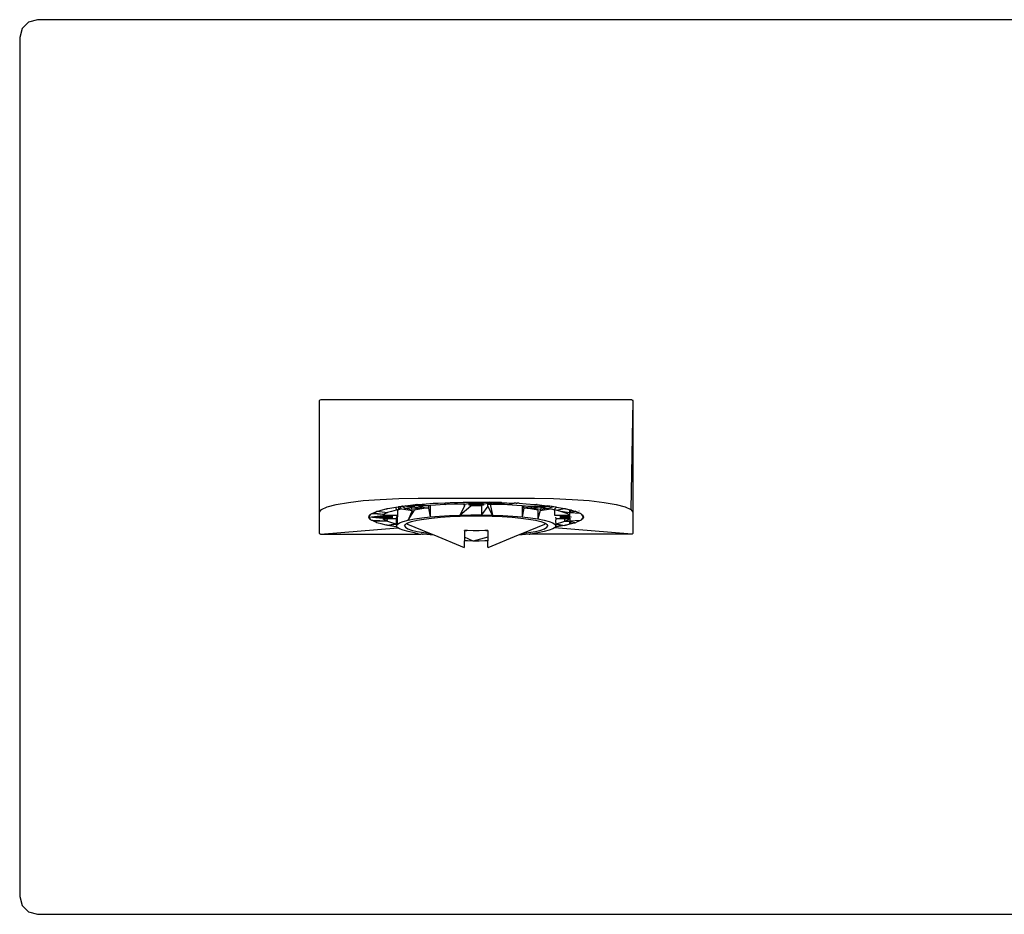
# Model space of a CAD drawing. Extents: x -0.386 to 0.386, y -0.111 to 0.111.
# Drawn here: x -0.093 to 0.016, y -0.062 to 0.039 of the extents above; entities that cross this region are included whole.
import ezdxf

# ---------------------------------------------------------------- set-up
doc = ezdxf.new("R2010")
doc.units = 0
doc.layers.get('0').update_dxf_attribs({"linetype": 'CONTINUOUS'})

msp = doc.modelspace()

# ---------------------------------------------------------------- linework, layer by layer
for p, q in [((-0.0915, 0.0385), (-0.0925, 0.03823)), ((0.1245, 0.0385), (-0.0915, 0.0385)), ((-0.09323, 0.0375), (-0.0935, 0.0365)), ((-0.0925, 0.03823), (-0.09323, 0.0375)), ((-0.0935, 0.0365), (-0.0935, -0.0595)), ((-0.06, -0.0041), (-0.05999, -0.00405)), ((-0.06, -0.01655), (-0.06, -0.0041)), ((-0.05999, -0.00405), (-0.05995, -0.00401)), ((-0.0251, -0.004), (-0.0599, -0.004)), ((-0.025, -0.0041), (-0.02521, -0.01624)), ((-0.0251, -0.004), (-0.02505, -0.00401)), ((-0.02505, -0.00401), (-0.02501, -0.00405)), ((-0.025, -0.0041), (-0.02501, -0.00405)), ((-0.025, -0.0041), (-0.025, -0.01655)), ((-0.05678, -0.01545), (-0.05511, -0.01526)), ((-0.05511, -0.01526), (-0.05321, -0.01512)), ((-0.05321, -0.01512), (-0.05115, -0.01503)), ((-0.05115, -0.01503), (-0.049, -0.015)), ((-0.049, -0.015), (-0.036, -0.015)), ((-0.036, -0.015), (-0.03385, -0.01503)), ((-0.03385, -0.01503), (-0.03179, -0.01512)), ((-0.03179, -0.01512), (-0.02989, -0.01526)), ((-0.02989, -0.01526), (-0.02822, -0.01545)), ((-0.06, -0.01655), (-0.05979, -0.01624)), ((-0.05979, -0.01624), (-0.05916, -0.01595)), ((-0.05916, -0.01595), (-0.05815, -0.01569)), ((-0.05815, -0.01569), (-0.05678, -0.01545)), ((-0.05394, -0.01661), (-0.05372, -0.0165)), ((-0.05372, -0.0165), (-0.05362, -0.01647)), ((-0.05372, -0.0165), (-0.05369, -0.0165)), ((-0.05369, -0.0165), (-0.05362, -0.01647)), ((-0.05362, -0.01647), (-0.05359, -0.01645)), ((-0.05359, -0.01645), (-0.05347, -0.01642)), ((-0.05359, -0.01645), (-0.0524, -0.0166)), ((-0.05347, -0.01642), (-0.05313, -0.01631)), ((-0.05313, -0.01631), (-0.05256, -0.01618)), ((-0.05256, -0.01618), (-0.05248, -0.01616)), ((-0.05248, -0.01616), (-0.05244, -0.01615)), ((-0.05244, -0.01615), (-0.05238, -0.01614)), ((-0.05197, -0.01646), (-0.0524, -0.0166)), ((-0.05238, -0.01614), (-0.05148, -0.01598)), ((-0.05143, -0.01632), (-0.05197, -0.01646)), ((-0.05148, -0.01598), (-0.05118, -0.01594)), ((-0.05148, -0.01598), (-0.05143, -0.01632)), ((-0.0513, -0.01629), (-0.05143, -0.01632)), ((-0.05118, -0.01627), (-0.0513, -0.01629)), ((-0.0513, -0.01629), (-0.0513, -0.01691)), ((-0.05081, -0.01589), (-0.05118, -0.01627)), ((-0.05118, -0.01594), (-0.05113, -0.01593)), ((-0.05118, -0.01594), (-0.05118, -0.01627)), ((-0.05079, -0.01619), (-0.05118, -0.01627)), ((-0.05113, -0.01593), (-0.05099, -0.01591)), ((-0.05099, -0.01591), (-0.05081, -0.01589)), ((-0.05076, -0.01588), (-0.05081, -0.01589)), ((-0.05079, -0.01619), (-0.04964, -0.01635)), ((-0.05076, -0.01588), (-0.05046, -0.01584)), ((-0.05047, -0.01614), (-0.05076, -0.01588)), ((-0.04934, -0.01598), (-0.05076, -0.01588)), ((-0.04992, -0.01605), (-0.05047, -0.01614)), ((-0.04971, -0.01624), (-0.05047, -0.01614)), ((-0.05046, -0.01584), (-0.05039, -0.01584)), ((-0.05039, -0.01584), (-0.04932, -0.01571)), ((-0.04838, -0.01588), (-0.05039, -0.01584)), ((-0.0501, -0.01743), (-0.0494, -0.01631)), ((-0.04964, -0.01635), (-0.0501, -0.01743)), ((-0.04971, -0.01603), (-0.04992, -0.01605)), ((-0.04934, -0.01598), (-0.04971, -0.01603)), ((-0.04971, -0.01603), (-0.04971, -0.01624)), ((-0.04858, -0.01608), (-0.04971, -0.01624)), ((-0.04857, -0.01618), (-0.0494, -0.01631)), ((-0.04934, -0.01598), (-0.04858, -0.01608)), ((-0.04932, -0.01571), (-0.04922, -0.0157)), ((-0.04922, -0.0157), (-0.04917, -0.0157)), ((-0.04917, -0.0157), (-0.04901, -0.01569)), ((-0.04838, -0.01588), (-0.04917, -0.0157)), ((-0.04901, -0.01569), (-0.04808, -0.01561)), ((-0.04802, -0.01584), (-0.04901, -0.01569)), ((-0.04838, -0.01588), (-0.04895, -0.01593)), ((-0.04812, -0.01609), (-0.04895, -0.01593)), ((-0.04812, -0.01609), (-0.04857, -0.01618)), ((-0.04802, -0.01584), (-0.04838, -0.01588)), ((-0.04812, -0.01605), (-0.04812, -0.01609)), ((-0.04781, -0.01609), (-0.04812, -0.01609)), ((-0.04808, -0.01561), (-0.04731, -0.01556)), ((-0.04781, -0.01583), (-0.04802, -0.01584)), ((-0.04763, -0.01582), (-0.04781, -0.01583)), ((-0.04781, -0.01583), (-0.04781, -0.01609)), ((-0.04781, -0.01609), (-0.04763, -0.01707)), ((-0.04703, -0.01577), (-0.04763, -0.01582)), ((-0.04763, -0.01582), (-0.04763, -0.01707)), ((-0.04731, -0.01556), (-0.04709, -0.01554)), ((-0.04709, -0.01554), (-0.04697, -0.01554)), ((-0.04599, -0.01571), (-0.04703, -0.01577)), ((-0.04697, -0.01554), (-0.04676, -0.01553)), ((-0.04676, -0.01553), (-0.04594, -0.01549)), ((-0.04599, -0.01571), (-0.04595, -0.01552)), ((-0.04594, -0.01571), (-0.04599, -0.01571)), ((-0.04595, -0.01552), (-0.04594, -0.01549)), ((-0.04594, -0.01571), (-0.04595, -0.01552)), ((-0.04594, -0.01549), (-0.04537, -0.01547)), ((-0.04594, -0.01571), (-0.04537, -0.01547)), ((-0.04491, -0.01567), (-0.04594, -0.01571)), ((-0.04537, -0.01547), (-0.04501, -0.01546)), ((-0.04501, -0.01546), (-0.04484, -0.01545)), ((-0.04387, -0.01564), (-0.04491, -0.01567)), ((-0.04484, -0.01545), (-0.04459, -0.01545)), ((-0.04459, -0.01545), (-0.04395, -0.01543)), ((-0.04431, -0.01687), (-0.04311, -0.01585)), ((-0.0438, -0.01586), (-0.04431, -0.01687)), ((-0.04395, -0.01543), (-0.0425, -0.01542)), ((-0.04387, -0.01564), (-0.0438, -0.01586)), ((-0.0438, -0.01564), (-0.04387, -0.01564)), ((-0.0438, -0.01564), (-0.0425, -0.01542)), ((-0.0438, -0.01564), (-0.0438, -0.01586)), ((-0.0433, -0.01563), (-0.0425, -0.01542)), ((-0.0425, -0.01563), (-0.0433, -0.01563)), ((-0.0433, -0.01578), (-0.0433, -0.01563)), ((-0.0417, -0.01578), (-0.0433, -0.01578)), ((-0.04189, -0.01585), (-0.04311, -0.01585)), ((-0.0425, -0.01542), (-0.04105, -0.01543)), ((-0.0417, -0.01563), (-0.0425, -0.01563)), ((-0.04189, -0.01585), (-0.04189, -0.01684)), ((-0.0412, -0.01586), (-0.04189, -0.01684)), ((-0.0417, -0.01563), (-0.04041, -0.01545)), ((-0.0417, -0.01563), (-0.0417, -0.01578)), ((-0.0412, -0.01586), (-0.0412, -0.01564)), ((-0.0412, -0.01564), (-0.04093, -0.01564)), ((-0.04069, -0.01687), (-0.0412, -0.01586)), ((-0.04041, -0.01545), (-0.04105, -0.01543)), ((-0.04093, -0.01564), (-0.03968, -0.01547)), ((-0.04093, -0.01564), (-0.04069, -0.01687)), ((-0.04093, -0.01564), (-0.04009, -0.01567)), ((-0.04016, -0.01545), (-0.04041, -0.01545)), ((-0.03968, -0.01547), (-0.04016, -0.01545)), ((-0.04009, -0.01567), (-0.03968, -0.01547)), ((-0.04009, -0.01567), (-0.03906, -0.01549)), ((-0.04009, -0.01567), (-0.03901, -0.01571)), ((-0.03968, -0.01547), (-0.03963, -0.01547)), ((-0.03963, -0.01547), (-0.03906, -0.01549)), ((-0.03906, -0.01549), (-0.03824, -0.01553)), ((-0.03901, -0.01571), (-0.03824, -0.01553)), ((-0.03901, -0.01571), (-0.03797, -0.01577)), ((-0.03803, -0.01554), (-0.03824, -0.01553)), ((-0.03803, -0.01554), (-0.03791, -0.01554)), ((-0.03797, -0.01577), (-0.03737, -0.01582)), ((-0.03769, -0.01556), (-0.03791, -0.01554)), ((-0.03769, -0.01556), (-0.03692, -0.01561)), ((-0.03737, -0.01582), (-0.03737, -0.01707)), ((-0.03737, -0.01582), (-0.03719, -0.01583)), ((-0.03719, -0.01609), (-0.03737, -0.01707)), ((-0.03719, -0.01609), (-0.03719, -0.01583)), ((-0.03719, -0.01583), (-0.03698, -0.01584)), ((-0.03605, -0.01593), (-0.03719, -0.01609)), ((-0.03643, -0.01618), (-0.03719, -0.01609)), ((-0.03698, -0.01584), (-0.03662, -0.01588)), ((-0.03692, -0.01561), (-0.03599, -0.01569)), ((-0.03662, -0.01588), (-0.03462, -0.01584)), ((-0.03662, -0.01588), (-0.03605, -0.01593)), ((-0.0356, -0.01631), (-0.03643, -0.01618)), ((-0.03642, -0.01608), (-0.03566, -0.01598)), ((-0.03537, -0.01626), (-0.03642, -0.01608)), ((-0.03566, -0.01598), (-0.03605, -0.01593)), ((-0.03599, -0.01569), (-0.03583, -0.0157)), ((-0.03583, -0.0157), (-0.03578, -0.0157)), ((-0.03568, -0.01571), (-0.03578, -0.0157)), ((-0.03568, -0.01571), (-0.03462, -0.01584)), ((-0.03566, -0.01598), (-0.03426, -0.01588)), ((-0.03529, -0.01603), (-0.03566, -0.01598)), ((-0.0356, -0.01631), (-0.0356, -0.0173)), ((-0.03536, -0.01635), (-0.0356, -0.0173)), ((-0.03537, -0.01623), (-0.03537, -0.01626)), ((-0.03529, -0.01624), (-0.03537, -0.01626)), ((-0.03536, -0.01635), (-0.03421, -0.01619)), ((-0.03529, -0.01603), (-0.03529, -0.01624)), ((-0.03508, -0.01605), (-0.03529, -0.01603)), ((-0.03453, -0.01614), (-0.03529, -0.01624)), ((-0.03453, -0.01614), (-0.03508, -0.01605)), ((-0.03462, -0.01584), (-0.03454, -0.01584)), ((-0.03426, -0.01588), (-0.03454, -0.01584)), ((-0.03453, -0.01614), (-0.03387, -0.01593)), ((-0.03401, -0.01591), (-0.03426, -0.01588)), ((-0.03382, -0.01627), (-0.03421, -0.01619)), ((-0.03401, -0.01591), (-0.03387, -0.01593)), ((-0.03387, -0.01593), (-0.03383, -0.01594)), ((-0.03352, -0.01598), (-0.03383, -0.01594)), ((-0.03382, -0.01627), (-0.03352, -0.01598)), ((-0.0337, -0.01629), (-0.03382, -0.01627)), ((-0.0337, -0.01691), (-0.0337, -0.01629)), ((-0.03357, -0.01632), (-0.0337, -0.01629)), ((-0.03357, -0.01632), (-0.03262, -0.01614)), ((-0.03303, -0.01646), (-0.03357, -0.01632)), ((-0.03352, -0.01598), (-0.03262, -0.01614)), ((-0.03258, -0.01661), (-0.03303, -0.01646)), ((-0.03204, -0.01661), (-0.03303, -0.01646)), ((-0.03262, -0.01614), (-0.03256, -0.01615)), ((-0.03256, -0.01615), (-0.03253, -0.01616)), ((-0.03253, -0.01616), (-0.03244, -0.01618)), ((-0.03244, -0.01618), (-0.03204, -0.01627)), ((-0.03204, -0.01661), (-0.03204, -0.01627)), ((-0.03187, -0.01631), (-0.03204, -0.01627)), ((-0.03204, -0.01661), (-0.03187, -0.01631)), ((-0.03141, -0.01645), (-0.03204, -0.01661)), ((-0.03187, -0.01631), (-0.03153, -0.01642)), ((-0.03153, -0.01642), (-0.03141, -0.01645)), ((-0.03141, -0.01645), (-0.03138, -0.01647)), ((-0.03128, -0.0165), (-0.03138, -0.01647)), ((-0.0309, -0.01668), (-0.03128, -0.0165)), ((-0.031, -0.01645), (-0.031, -0.01641)), ((-0.02822, -0.01545), (-0.02685, -0.01569)), ((-0.02685, -0.01569), (-0.02584, -0.01595)), ((-0.02584, -0.01595), (-0.02521, -0.01624)), ((-0.02521, -0.01624), (-0.025, -0.01655)), ((-0.06, -0.0189), (-0.06, -0.01655)), ((-0.0545, -0.01709), (-0.05429, -0.0168)), ((-0.0545, -0.01709), (-0.05441, -0.01689)), ((-0.0545, -0.01709), (-0.05292, -0.01691)), ((-0.0545, -0.01709), (-0.05297, -0.01698)), ((-0.05441, -0.01729), (-0.0545, -0.01709)), ((-0.05292, -0.01727), (-0.0545, -0.01709)), ((-0.05297, -0.0172), (-0.0545, -0.01709)), ((-0.05429, -0.01738), (-0.0545, -0.01709)), ((-0.05441, -0.01689), (-0.05429, -0.0168)), ((-0.05429, -0.01738), (-0.05441, -0.01729)), ((-0.05429, -0.0168), (-0.05425, -0.01676)), ((-0.05427, -0.01741), (-0.05429, -0.01738)), ((-0.05422, -0.01744), (-0.05427, -0.01741)), ((-0.05425, -0.01676), (-0.05422, -0.01674)), ((-0.05422, -0.01674), (-0.05415, -0.01669)), ((-0.05415, -0.01749), (-0.05422, -0.01744)), ((-0.05415, -0.01669), (-0.05411, -0.01669)), ((-0.0541, -0.01749), (-0.05415, -0.01749)), ((-0.05411, -0.01669), (-0.05397, -0.01661)), ((-0.05411, -0.01669), (-0.05292, -0.01677)), ((-0.05397, -0.01757), (-0.0541, -0.01749)), ((-0.05242, -0.01757), (-0.0541, -0.01749)), ((-0.05397, -0.01661), (-0.05394, -0.01661)), ((-0.05394, -0.01757), (-0.05397, -0.01757)), ((-0.05394, -0.01661), (-0.05292, -0.01677)), ((-0.05372, -0.01768), (-0.05394, -0.01757)), ((-0.05242, -0.01757), (-0.05394, -0.01757)), ((-0.05297, -0.01698), (-0.053, -0.01709)), ((-0.053, -0.01709), (-0.05297, -0.0172)), ((-0.05297, -0.01698), (-0.0519, -0.01698)), ((-0.0519, -0.0172), (-0.05297, -0.0172)), ((-0.05292, -0.01677), (-0.05292, -0.01673)), ((-0.05272, -0.01675), (-0.05292, -0.01691)), ((-0.05292, -0.01677), (-0.05272, -0.01675)), ((-0.0513, -0.01691), (-0.05292, -0.01691)), ((-0.05292, -0.01727), (-0.05272, -0.01742)), ((-0.05292, -0.01727), (-0.0524, -0.01727)), ((-0.0524, -0.0166), (-0.05272, -0.01675)), ((-0.05272, -0.01742), (-0.05242, -0.01757)), ((-0.05245, -0.01738), (-0.0524, -0.01727)), ((-0.05245, -0.01738), (-0.0524, -0.01739)), ((-0.05242, -0.01757), (-0.05245, -0.01738)), ((-0.05242, -0.01757), (-0.05197, -0.01772)), ((-0.0524, -0.01727), (-0.05143, -0.01727)), ((-0.0519, -0.01698), (-0.0519, -0.0172)), ((-0.0514, -0.01709), (-0.05143, -0.01727)), ((-0.05143, -0.01727), (-0.05143, -0.01786)), ((-0.05143, -0.01727), (-0.0514, -0.01727)), ((-0.0513, -0.01691), (-0.0514, -0.01709)), ((-0.05132, -0.01726), (-0.0514, -0.01709)), ((-0.0513, -0.01691), (-0.05132, -0.01726)), ((-0.05132, -0.01726), (-0.05132, -0.01791)), ((-0.05107, -0.01774), (-0.05066, -0.01758)), ((-0.05066, -0.01758), (-0.0501, -0.01743)), ((-0.05014, -0.01775), (-0.04971, -0.01759)), ((-0.0501, -0.01743), (-0.0494, -0.0173)), ((-0.04971, -0.01759), (-0.04911, -0.01745)), ((-0.0494, -0.0173), (-0.04857, -0.01717)), ((-0.04911, -0.01745), (-0.04836, -0.01732)), ((-0.04857, -0.01717), (-0.04763, -0.01707)), ((-0.04836, -0.01732), (-0.04749, -0.01721)), ((-0.04763, -0.01707), (-0.04659, -0.01698)), ((-0.04749, -0.01721), (-0.0465, -0.01711)), ((-0.04659, -0.01698), (-0.04548, -0.01691)), ((-0.0465, -0.01711), (-0.04542, -0.01704)), ((-0.04548, -0.01691), (-0.04431, -0.01687)), ((-0.04542, -0.01704), (-0.04428, -0.01699)), ((-0.04431, -0.01687), (-0.04311, -0.01684)), ((-0.04428, -0.01699), (-0.0431, -0.01697)), ((-0.04311, -0.01684), (-0.04189, -0.01684)), ((-0.0431, -0.01697), (-0.0419, -0.01697)), ((-0.0419, -0.01697), (-0.04072, -0.01699)), ((-0.04189, -0.01684), (-0.04069, -0.01687)), ((-0.04072, -0.01699), (-0.03958, -0.01704)), ((-0.04069, -0.01687), (-0.03952, -0.01691)), ((-0.03958, -0.01704), (-0.0385, -0.01711)), ((-0.03952, -0.01691), (-0.03841, -0.01698)), ((-0.0385, -0.01711), (-0.03751, -0.01721)), ((-0.03841, -0.01698), (-0.03737, -0.01707)), ((-0.03751, -0.01721), (-0.03664, -0.01732)), ((-0.03737, -0.01707), (-0.03643, -0.01717)), ((-0.03664, -0.01732), (-0.03589, -0.01745)), ((-0.03643, -0.01717), (-0.0356, -0.0173)), ((-0.03589, -0.01745), (-0.03529, -0.01759)), ((-0.0356, -0.0173), (-0.0349, -0.01743)), ((-0.03529, -0.01759), (-0.03486, -0.01775)), ((-0.0349, -0.01743), (-0.03434, -0.01758)), ((-0.03434, -0.01758), (-0.03393, -0.01774)), ((-0.03208, -0.01691), (-0.0337, -0.01691)), ((-0.03357, -0.01727), (-0.0336, -0.01709)), ((-0.0336, -0.01759), (-0.03357, -0.01727)), ((-0.0336, -0.01727), (-0.03357, -0.01727)), ((-0.03357, -0.01759), (-0.0336, -0.01759)), ((-0.03357, -0.01786), (-0.0336, -0.01759)), ((-0.03357, -0.01727), (-0.0326, -0.01727)), ((-0.0331, -0.01698), (-0.03203, -0.01698)), ((-0.0331, -0.0172), (-0.0331, -0.01698)), ((-0.03203, -0.0172), (-0.0331, -0.0172)), ((-0.03303, -0.01772), (-0.0326, -0.01757)), ((-0.0326, -0.01739), (-0.0326, -0.01727)), ((-0.0326, -0.01727), (-0.03208, -0.01727)), ((-0.03255, -0.01738), (-0.0326, -0.01739)), ((-0.0326, -0.01757), (-0.0326, -0.01739)), ((-0.0326, -0.01757), (-0.03228, -0.01742)), ((-0.0326, -0.01757), (-0.03204, -0.01757)), ((-0.03228, -0.01675), (-0.03258, -0.01661)), ((-0.03208, -0.01691), (-0.03228, -0.01675)), ((-0.03228, -0.01742), (-0.03208, -0.01727)), ((-0.03203, -0.01725), (-0.03208, -0.01727)), ((-0.03203, -0.01698), (-0.03204, -0.01661)), ((-0.0309, -0.01668), (-0.03204, -0.01661)), ((-0.03203, -0.01725), (-0.03204, -0.01757)), ((-0.0309, -0.01749), (-0.03204, -0.01757)), ((-0.03204, -0.0179), (-0.03204, -0.01757)), ((-0.03187, -0.01786), (-0.03204, -0.01757)), ((-0.03204, -0.01757), (-0.03141, -0.01773)), ((-0.032, -0.01709), (-0.03203, -0.01698)), ((-0.03203, -0.0172), (-0.032, -0.01709)), ((-0.03203, -0.0172), (-0.03203, -0.01725)), ((-0.03187, -0.01711), (-0.03187, -0.01707)), ((-0.03103, -0.01757), (-0.03128, -0.01768)), ((-0.0309, -0.01749), (-0.03103, -0.01757)), ((-0.03085, -0.01669), (-0.0309, -0.01668)), ((-0.03085, -0.01749), (-0.0309, -0.01749)), ((-0.03085, -0.01669), (-0.03078, -0.01674)), ((-0.03078, -0.01744), (-0.03085, -0.01749)), ((-0.03073, -0.01676), (-0.03078, -0.01674)), ((-0.03073, -0.01741), (-0.03078, -0.01744)), ((-0.03071, -0.0168), (-0.03073, -0.01676)), ((-0.03073, -0.01741), (-0.03071, -0.01738)), ((-0.03071, -0.0168), (-0.03059, -0.01689)), ((-0.0305, -0.01709), (-0.03071, -0.0168)), ((-0.03071, -0.01738), (-0.0305, -0.01709)), ((-0.03059, -0.01729), (-0.03071, -0.01738)), ((-0.03059, -0.01689), (-0.0305, -0.01709)), ((-0.0305, -0.01709), (-0.03059, -0.01729)), ((-0.025, -0.01655), (-0.025, -0.0189)), ((-0.0599, -0.019), (-0.05125, -0.01829)), ((-0.05362, -0.01771), (-0.05372, -0.01768)), ((-0.05359, -0.01773), (-0.05362, -0.01771)), ((-0.05347, -0.01776), (-0.05359, -0.01773)), ((-0.05313, -0.01786), (-0.05347, -0.01776)), ((-0.05256, -0.01799), (-0.05313, -0.01786)), ((-0.05248, -0.01802), (-0.05256, -0.01799)), ((-0.05243, -0.01802), (-0.05248, -0.01802)), ((-0.05238, -0.01804), (-0.05243, -0.01802)), ((-0.05143, -0.01786), (-0.05238, -0.01804)), ((-0.0514, -0.01792), (-0.05238, -0.01804)), ((-0.05148, -0.0182), (-0.05238, -0.01804)), ((-0.05197, -0.01772), (-0.05143, -0.01786)), ((-0.05139, -0.0181), (-0.05148, -0.0182)), ((-0.05133, -0.01822), (-0.05148, -0.0182)), ((-0.05143, -0.01786), (-0.0514, -0.01792)), ((-0.0514, -0.01808), (-0.05132, -0.01791)), ((-0.05132, -0.01791), (-0.0514, -0.01792)), ((-0.0514, -0.01792), (-0.0514, -0.01808)), ((-0.05139, -0.0181), (-0.0514, -0.01808)), ((-0.05133, -0.01822), (-0.05139, -0.0181)), ((-0.05132, -0.01825), (-0.05133, -0.01822)), ((-0.05132, -0.01791), (-0.05107, -0.01774)), ((-0.05125, -0.01829), (-0.05132, -0.01825)), ((-0.05107, -0.01841), (-0.05125, -0.01829)), ((-0.05066, -0.01857), (-0.05107, -0.01841)), ((-0.0501, -0.01872), (-0.05066, -0.01857)), ((-0.0505, -0.01808), (-0.05041, -0.01791)), ((-0.0505, -0.01808), (-0.05041, -0.01824)), ((-0.05041, -0.01791), (-0.05028, -0.01783)), ((-0.05041, -0.01824), (-0.05014, -0.01841)), ((-0.05028, -0.01783), (-0.05014, -0.01775)), ((-0.05014, -0.01791), (-0.05028, -0.01783)), ((-0.04768, -0.01892), (-0.05014, -0.01791)), ((-0.05014, -0.01841), (-0.04971, -0.01856)), ((-0.04971, -0.01856), (-0.04911, -0.01871)), ((-0.04356, -0.0186), (-0.0438, -0.01859)), ((-0.0438, -0.01865), (-0.0438, -0.01859)), ((-0.0438, -0.01865), (-0.04356, -0.0186)), ((-0.0438, -0.01865), (-0.0438, -0.01935)), ((-0.04346, -0.01861), (-0.04356, -0.0186)), ((-0.04282, -0.01862), (-0.04346, -0.01861)), ((-0.04218, -0.01862), (-0.04282, -0.01862)), ((-0.04154, -0.01861), (-0.04218, -0.01862)), ((-0.04141, -0.0186), (-0.04154, -0.01861)), ((-0.0412, -0.01859), (-0.04141, -0.0186)), ((-0.04141, -0.0186), (-0.0412, -0.01865)), ((-0.0412, -0.01859), (-0.0412, -0.01865)), ((-0.0412, -0.01865), (-0.0412, -0.01935)), ((-0.03486, -0.01791), (-0.03732, -0.01892)), ((-0.03589, -0.01871), (-0.03529, -0.01856)), ((-0.03529, -0.01856), (-0.03486, -0.01841)), ((-0.03434, -0.01857), (-0.0349, -0.01872)), ((-0.03486, -0.01775), (-0.03472, -0.01783)), ((-0.03472, -0.01783), (-0.03486, -0.01791)), ((-0.03486, -0.01841), (-0.03459, -0.01824)), ((-0.03472, -0.01783), (-0.03459, -0.01791)), ((-0.03459, -0.01791), (-0.0345, -0.01808)), ((-0.03459, -0.01824), (-0.0345, -0.01808)), ((-0.03393, -0.01841), (-0.03434, -0.01857)), ((-0.03393, -0.01774), (-0.03368, -0.01791)), ((-0.03375, -0.01829), (-0.03393, -0.01841)), ((-0.03368, -0.01825), (-0.03375, -0.01829)), ((-0.0251, -0.019), (-0.03375, -0.01829)), ((-0.03368, -0.01791), (-0.0336, -0.01808)), ((-0.03367, -0.01822), (-0.03368, -0.01825)), ((-0.03361, -0.0181), (-0.03367, -0.01822)), ((-0.03352, -0.0182), (-0.03367, -0.01822)), ((-0.0336, -0.01808), (-0.03361, -0.0181)), ((-0.03352, -0.0182), (-0.03361, -0.0181)), ((-0.0336, -0.01793), (-0.03357, -0.01786)), ((-0.0336, -0.01793), (-0.03262, -0.01804)), ((-0.0336, -0.01808), (-0.0336, -0.01793)), ((-0.03357, -0.01786), (-0.03303, -0.01772)), ((-0.03357, -0.01786), (-0.03262, -0.01804)), ((-0.03262, -0.01804), (-0.03352, -0.0182)), ((-0.03257, -0.01802), (-0.03262, -0.01804)), ((-0.03252, -0.01802), (-0.03257, -0.01802)), ((-0.03252, -0.01802), (-0.03244, -0.01799)), ((-0.03204, -0.0179), (-0.03244, -0.01799)), ((-0.03187, -0.01786), (-0.03204, -0.0179)), ((-0.03153, -0.01776), (-0.03187, -0.01786)), ((-0.03141, -0.01773), (-0.03153, -0.01776)), ((-0.03138, -0.01771), (-0.03141, -0.01773)), ((-0.03138, -0.01771), (-0.03128, -0.01768)), ((-0.05999, -0.01894), (-0.06, -0.0189)), ((-0.05997, -0.01897), (-0.05999, -0.01894)), ((-0.05994, -0.01899), (-0.05997, -0.01897)), ((-0.0599, -0.019), (-0.05994, -0.01899)), ((-0.0599, -0.019), (-0.04891, -0.019)), ((-0.0494, -0.01886), (-0.0501, -0.01872)), ((-0.04891, -0.019), (-0.0494, -0.01886)), ((-0.04911, -0.01871), (-0.04836, -0.01884)), ((-0.04891, -0.019), (-0.04865, -0.019)), ((-0.04857, -0.01898), (-0.04865, -0.019)), ((-0.0485, -0.019), (-0.04857, -0.01898)), ((-0.0485, -0.019), (-0.04843, -0.019)), ((-0.04763, -0.01909), (-0.04843, -0.019)), ((-0.04836, -0.01884), (-0.04768, -0.01892)), ((-0.04718, -0.01913), (-0.04768, -0.01892)), ((-0.04718, -0.01913), (-0.04763, -0.01909)), ((-0.0438, -0.02052), (-0.04718, -0.01913)), ((-0.04282, -0.0198), (-0.0438, -0.01935)), ((-0.0438, -0.01935), (-0.0438, -0.01975)), ((-0.04346, -0.01977), (-0.0438, -0.01975)), ((-0.0438, -0.02049), (-0.0438, -0.01975)), ((-0.04282, -0.0198), (-0.04346, -0.01977)), ((-0.0412, -0.01935), (-0.04282, -0.0198)), ((-0.04218, -0.0198), (-0.04282, -0.0198)), ((-0.04154, -0.01977), (-0.04218, -0.0198)), ((-0.0412, -0.01975), (-0.04154, -0.01977)), ((-0.03782, -0.01913), (-0.0412, -0.02052)), ((-0.0412, -0.01935), (-0.0412, -0.01975)), ((-0.0412, -0.02049), (-0.0412, -0.01975)), ((-0.03732, -0.01892), (-0.03782, -0.01913)), ((-0.03737, -0.01909), (-0.03782, -0.01913)), ((-0.03657, -0.019), (-0.03737, -0.01909)), ((-0.03732, -0.01892), (-0.03664, -0.01884)), ((-0.03664, -0.01884), (-0.03589, -0.01871)), ((-0.03657, -0.019), (-0.0365, -0.019)), ((-0.03643, -0.01898), (-0.0365, -0.019)), ((-0.03639, -0.019), (-0.03643, -0.01898)), ((-0.0356, -0.01886), (-0.03639, -0.019)), ((-0.0251, -0.019), (-0.03639, -0.019)), ((-0.0349, -0.01872), (-0.0356, -0.01886)), ((-0.02506, -0.01899), (-0.0251, -0.019)), ((-0.02506, -0.01899), (-0.02504, -0.01897)), ((-0.02501, -0.01894), (-0.02504, -0.01897)), ((-0.025, -0.0189), (-0.02501, -0.01894)), ((-0.0935, -0.0595), (-0.09323, -0.0605)), ((-0.09323, -0.0605), (-0.0925, -0.06123)), ((-0.0925, -0.06123), (-0.0915, -0.0615)), ((-0.0915, -0.0615), (0.0675, -0.0615))]:
    msp.add_line(p, q)

doc.saveas('drawing.dxf')
